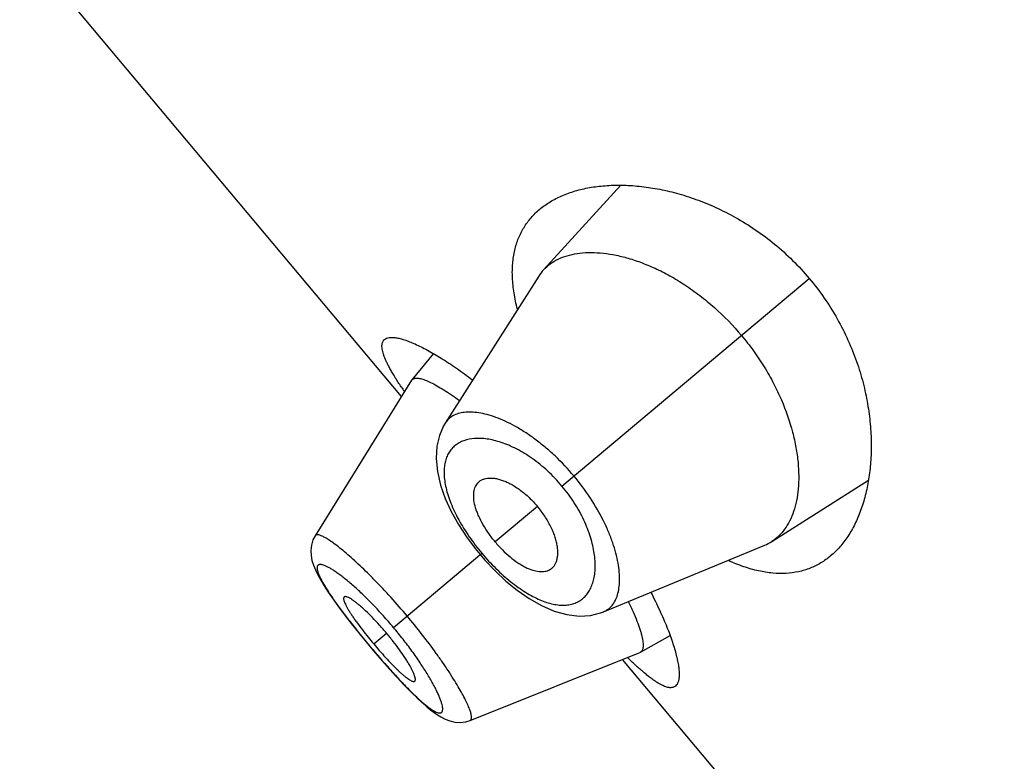
# Model space of a CAD drawing. Units: inches. Extents: x 5.77 to 15.65, y 4.08 to 13.94.
# Drawn here: x 8.95 to 9.26, y 11.3 to 11.53 of the extents above; entities that cross this region are included whole.
import ezdxf

# ---------------------------------------------------------------- set-up
doc = ezdxf.new("R2010")
doc.units = ezdxf.units.IN
doc.header["$LTSCALE"] = 1.21
doc.header["$MEASUREMENT"] = 0
doc.layers.get('0').update_dxf_attribs({"linetype": 'CONTINUOUS'})

msp = doc.modelspace()

# ---------------------------------------------------------------- linework, layer by layer
at = {"color": 7, "linetype": 'CONTINUOUS'}
for p, q in [((9.0729302554, 11.4179005877), (8.9548052715, 11.5586764616)), ((9.1407671755, 11.4832162656), (9.1168376787, 11.4570479945)), ((9.1153697771, 11.4551316829), (9.0863916472, 11.4095640302)), ((9.0827428625, 11.4311568669), (9.0761036287, 11.4229944327)), ((9.0761036279, 11.4229944315), (9.0767182064, 11.4234139695)), ((9.0760079702, 11.4228600165), (9.0461803975, 11.3747959939)), ((9.0760079694, 11.4228600152), (9.0761036263, 11.4229944289)), ((9.1873906723, 11.3729655385), (9.2173157489, 11.3919870909)), ((9.0461811497, 11.3747970484), (9.0455211694, 11.3735079379)), ((9.1353426741, 11.3512286608), (9.1852492431, 11.371853041)), ((9.095666822, 11.3708295349), (9.0972070403, 11.3689342995)), ((9.0972070403, 11.3689342995), (9.09870397, 11.3672026623)), ((9.1467815833, 11.3387641157), (9.155972553, 11.3438857796)), ((9.0619703761, 11.3419100228), (9.06321784, 11.3404139439)), ((9.06321784, 11.3404139439), (9.0643751699, 11.3390426694)), ((9.0941237535, 11.3176693301), (9.1466325312, 11.3386932168)), ((9.1467815871, 11.3387641172), (9.1466325325, 11.3386932173)), ((9.2593386622, 11.1957476992), (9.1412136784, 11.3365235731)), ((9.0756780237, 11.3265932044), (9.0776000957, 11.3247001555)), ((9.0775439785, 11.3247540646), (9.0793102833, 11.323102825)), ((9.0792610487, 11.3231474565), (9.0808843231, 11.3217246576)), ((9.0808405165, 11.321761626), (9.0823454054, 11.3205459095)), ((9.0823061183, 11.3205760794), (9.08369022, 11.3195699976)), ((9.0927515772, 11.317247067), (9.0941221091, 11.3176701585))]:
    msp.add_line(p, q, dxfattribs=at)
at = {"color": 9, "linetype": 'CONTINUOUS'}
for p, q in [((9.1225130065, 11.3901684962), (9.1990225762, 11.454367648)), ((9.1149677072, 11.3838372384), (9.1018759212, 11.3728519256)), ((9.0703916482, 11.3464334837), (9.0977302099, 11.3693732608)), ((9.0642904674, 11.3413139852), (9.0682726934, 11.3446554695)), ((9.0632483974, 11.3404395846), (9.06321784, 11.3404139439))]:
    msp.add_line(p, q, dxfattribs=at)
at = {"color": 7, "linetype": 'CONTINUOUS'}
for points in [[(9.0863934845, 11.4095680057), (9.0859237237, 11.4087824413), (9.0846096427, 11.4058087994), (9.0838141141, 11.4024432636), (9.0835894843, 11.3987026343), (9.0839784563, 11.3946429204), (9.0849566907, 11.3904575848), (9.0864208905, 11.3863161449), (9.0882870792, 11.382253907), (9.0904890675, 11.3782965577), (9.0929663481, 11.3744777167), (9.095666822, 11.3708295349)], [(9.0455211694, 11.3735079379), (9.0450260234, 11.3718913506), (9.0448320329, 11.3702404126), (9.0449078009, 11.3686395701), (9.0451948038, 11.367124533), (9.0456466072, 11.3656637089), (9.046245102, 11.3641977778), (9.0469925373, 11.3626671582), (9.0478999649, 11.361026304), (9.0489834171, 11.3592386551), (9.0502580194, 11.3572794778), (9.0517345504, 11.3551348043), (9.0534150299, 11.352803242), (9.055292103, 11.3502957581), (9.0573591571, 11.3476234459), (9.0595975536, 11.3448119481), (9.0619703761, 11.3419100228)], [(9.09870397, 11.3672026623), (9.1018350538, 11.3638897399), (9.105169031, 11.3607725515), (9.1086839731, 11.3579057029), (9.1123598187, 11.3553523417), (9.116185478, 11.3531788311), (9.1201403352, 11.3514739453), (9.1240807165, 11.3503690214), (9.1278239176, 11.349926596), (9.1313003965, 11.3501200547), (9.1344713595, 11.3508969977), (9.1353439513, 11.3512291852)], [(9.0643751699, 11.3390426694), (9.0668327447, 11.3361854461), (9.0692255506, 11.3334759481), (9.0715094436, 11.3309618489), (9.0736633459, 11.3286652019), (9.0757413122, 11.3265294583)], [(9.0837260142, 11.319545665), (9.0850679141, 11.3187056013), (9.0864304711, 11.318011911), (9.0878742047, 11.3174723407), (9.0894362128, 11.3171268021), (9.0910918429, 11.3170373871), (9.092759937, 11.3172496477)]]:
    msp.add_lwpolyline(points, dxfattribs=at)
for centre, radius, start, end in [((9.1270293728, 11.4477207556), 0.013815499, 137.5358605979, 147.5596513965), ((9.1810428922, 11.4931218299), 0.1301573709, 213.7379370628, 214.5288294546), ((9.1799970229, 11.3845802093), 0.0137683198, 292.4248540518, 302.4799526487), ((9.1668305886, 11.427350442), 0.1338534585, 218.862522267, 219.9983863649), ((9.1667601004, 11.4273000161), 0.1337670482, 220.0012467527, 221.1378446154), ((9.2313160078, 11.4270971598), 0.1262083827, 225.4587330542, 226.2740151638)]:
    msp.add_arc(centre, radius, start, end, dxfattribs=at)
for points, knots in [([(9.1156332328, 11.4757741926), (9.1166445663, 11.4766227986), (9.1188519783, 11.4781902301), (9.122549542, 11.4800789447), (9.1266536475, 11.4815423748), (9.1311323384, 11.4825750611), (9.1359558166, 11.4831685173), (9.141093505, 11.4833091458), (9.1465133143, 11.4829784321), (9.1521799901, 11.4821525396), (9.1580530955, 11.4808026185), (9.1640842869, 11.4788957706), (9.1702139027, 11.4763972647), (9.1763671379, 11.4732747855), (9.1824509659, 11.4695056906), (9.188353775, 11.4650865307), (9.1939499904, 11.4600449476), (9.1973864772, 11.4563174748), (9.1990225762, 11.454367648)], [0, 0, 0, 0, 0.0422695804, 0.0862832057, 0.1325478507, 0.1814224067, 0.2331507369, 0.2878931752, 0.3457521853, 0.4067899139, 0.4710368439, 0.5384896395, 0.6090975545, 0.6827350118, 0.7591575935, 0.8379542774, 0.9185051154, 1, 1, 1, 1]), ([(9.1087422582, 11.4448643917), (9.1083146063, 11.4465246448), (9.107627392, 11.4497598831), (9.1071225082, 11.4545156605), (9.1071851372, 11.4589596336), (9.1078102584, 11.463071142), (9.1089862448, 11.4668323317), (9.1106944553, 11.4702271143), (9.112907548, 11.47324145), (9.1146837443, 11.4749774805), (9.1156332328, 11.4757741926)], [0, 0, 0, 0, 0.1535020901, 0.2956004088, 0.4273445827, 0.5503377726, 0.666658316, 0.7787130988, 0.8890249444, 1, 1, 1, 1]), ([(9.1168376787, 11.4570479945), (9.11745585, 11.4577230535), (9.1188530368, 11.4589703772), (9.1213174689, 11.4604383781), (9.1241350254, 11.4615134914), (9.1272779601, 11.4621924303), (9.1307204924, 11.4624718431), (9.1344354572, 11.4623436768), (9.1383948109, 11.4617988221), (9.1425692906, 11.4608250488), (9.1469256445, 11.4594094729), (9.1514237225, 11.4575385727), (9.1560152131, 11.4552021223), (9.1606430882, 11.4523957551), (9.1652413565, 11.4491241703), (9.1712875846, 11.4441231212), (9.175454967, 11.4398263189), (9.1780323286, 11.4367547389)], [0, 0, 0, 0, 0.0388375248, 0.0788668601, 0.1210736602, 0.1662266579, 0.214848483, 0.2672512915, 0.3236382441, 0.3841617428, 0.4488925592, 0.5177724674, 0.5906552, 0.6672735925, 0.7472112056, 0.8298708532, 1, 1, 1, 1]), ([(9.1990225762, 11.454367648), (9.2006586768, 11.4524178191), (9.2037327858, 11.4483862656), (9.2077260067, 11.4419995982), (9.2110530191, 11.4354190821), (9.2137084042, 11.4287731831), (9.2157149454, 11.4221712195), (9.2171110945, 11.4157008682), (9.2179416656, 11.4094301862), (9.2182512232, 11.4034118973), (9.2180805592, 11.3976878983), (9.217465109, 11.3922930027), (9.2164344665, 11.387257789), (9.2150124372, 11.3826106442), (9.2132177231, 11.3783793207), (9.2110638563, 11.3745916892), (9.208561761, 11.3712782728), (9.2066348295, 11.3693765786), (9.2056234998, 11.3685279687)], [0, 0, 0, 0, 0.0814949668, 0.1620459545, 0.2408427218, 0.3172652281, 0.390902688, 0.4615105627, 0.5289632925, 0.5932102346, 0.6542479428, 0.7121069029, 0.7668493326, 0.8185776625, 0.8674521945, 0.9137168121, 0.9577304326, 1, 1, 1, 1]), ([(9.0728057716, 11.4208330554), (9.0721841902, 11.421764404), (9.0712973908, 11.4231343192), (9.070206047, 11.42494065), (9.069492523, 11.4261871276), (9.0688608894, 11.4273650566), (9.0683126381, 11.4284730794), (9.0678490809, 11.4295100045), (9.0674714137, 11.4304748429), (9.0671803723, 11.431366685), (9.0669767434, 11.4321849787), (9.0668611047, 11.4329294041), (9.0668340048, 11.4336000123), (9.0668968067, 11.4341970151), (9.0670515103, 11.4347201339), (9.0673003152, 11.4351666763), (9.0675277759, 11.4354088891), (9.0676521853, 11.4355132788)], [0, 0, 0, 0, 0.2050857061, 0.2988097308, 0.3865135643, 0.4681177387, 0.5435806874, 0.6128934009, 0.6760897335, 0.7332693619, 0.7846031564, 0.8303746183, 0.8710220838, 0.9071968143, 0.9398456802, 0.9702544943, 1, 1, 1, 1]), ([(9.0676521853, 11.4355132788), (9.0678350995, 11.4356667588), (9.0682851705, 11.4359261743), (9.069094846, 11.4361277812), (9.0700595174, 11.4361711961), (9.0711787926, 11.4360601596), (9.0724514777, 11.4357962738), (9.0738740529, 11.4353795504), (9.0754416981, 11.4348102097), (9.077148546, 11.4340886249), (9.0789881129, 11.4332155072), (9.0817105309, 11.4317969708), (9.0853870503, 11.4296400605), (9.0900546238, 11.4265610549), (9.093239603, 11.4242417725), (9.0948870713, 11.4229902201)], [0, 0, 0, 0, 0.0231677226, 0.04945989, 0.0802726986, 0.1164193335, 0.1583291586, 0.2062103275, 0.2601288974, 0.3200676224, 0.3859469054, 0.4576483681, 0.6178683672, 0.7992558954, 1, 1, 1, 1]), ([(9.1780323286, 11.4367547389), (9.1793295233, 11.4352088025), (9.181798168, 11.4320348172), (9.1851191897, 11.4270708843), (9.1880027322, 11.4219915576), (9.191161954, 11.4153407443), (9.1934947359, 11.4086731599), (9.1949471327, 11.4021548032), (9.1955829343, 11.3976169294), (9.1958132712, 11.3933367246), (9.1956592018, 11.3893453159), (9.1951383601, 11.3856700004), (9.1942640959, 11.3823357805), (9.1930494926, 11.3793655945), (9.1915025421, 11.3767828161), (9.1896309723, 11.3746142509), (9.1881618218, 11.3734564747), (9.1873906723, 11.3729655385)], [0, 0, 0, 0, 0.085625535, 0.1704298087, 0.2532017662, 0.3331983026, 0.4826561978, 0.5515794931, 0.6163141992, 0.6768460971, 0.7332130378, 0.7855289926, 0.8340378783, 0.8790952882, 0.9212354983, 0.9612128183, 1, 1, 1, 1]), ([(9.0767182064, 11.4234139695), (9.0768505189, 11.4234608485), (9.0771462744, 11.4235271611), (9.0776316439, 11.4235489611), (9.0781837743, 11.423500571), (9.0788020278, 11.4233821788), (9.079485903, 11.4231938565), (9.0805371514, 11.4228305824), (9.0820054213, 11.4221863754), (9.0839267481, 11.4211736881), (9.086067556, 11.4198936579), (9.0884042411, 11.4183564284), (9.0900042928, 11.4172186101), (9.0908331301, 11.4166099154)], [0, 0, 0, 0, 0.0263528584, 0.0564391221, 0.090907614, 0.1301651152, 0.174464583, 0.223962325, 0.33886294, 0.4750282342, 0.6314892437, 0.8069436758, 1, 1, 1, 1]), ([(9.0963772514, 11.3909835035), (9.0965580517, 11.3912064495), (9.0969695386, 11.3916180454), (9.0977142495, 11.3920965883), (9.0985716491, 11.3924290203), (9.0995294517, 11.3926174838), (9.1005789372, 11.3926622018), (9.1017116127, 11.3925623923), (9.1029188398, 11.39231669), (9.104190667, 11.3919228251), (9.1055152296, 11.391379933), (9.1068794248, 11.3906904641), (9.1082686395, 11.3898586443), (9.1096666118, 11.3888897224), (9.1110542537, 11.3877900272), (9.1128833199, 11.3861544221), (9.114163377, 11.3847958017), (9.1149677072, 11.3838372384)], [0, 0, 0, 0, 0.039180142, 0.0787412027, 0.1199842439, 0.1639480557, 0.2114028058, 0.2628939225, 0.3187762972, 0.379250753, 0.4443606649, 0.513943066, 0.5876936131, 0.6652020768, 0.7459493249, 0.8292007313, 1, 1, 1, 1]), ([(9.1018759212, 11.3728519256), (9.1011649199, 11.373699264), (9.0998378632, 11.3754282286), (9.0981229744, 11.3781087066), (9.0969644241, 11.3803745413), (9.0962427157, 11.3821456466), (9.0956968135, 11.3837671966), (9.0952657034, 11.3856593093), (9.0951825256, 11.3874714224), (9.0953546419, 11.3887497379), (9.0955846286, 11.3895887679), (9.0959182481, 11.390338691), (9.0962140701, 11.3907822837), (9.0963772514, 11.3909835035)], [0, 0, 0, 0, 0.1649715308, 0.3245898297, 0.4740169255, 0.5437458421, 0.6096639369, 0.7290708219, 0.8320556147, 0.8780733093, 0.9209707716, 0.9613611578, 1, 1, 1, 1]), ([(9.1187772057, 11.3642882775), (9.1190281603, 11.3644276168), (9.1195049571, 11.3647613794), (9.1201055475, 11.3654116784), (9.120581815, 11.366198326), (9.120933736, 11.3671088511), (9.1211600159, 11.3681346273), (9.1212584098, 11.3692674266), (9.1212260731, 11.370498979), (9.1210590423, 11.3718198783), (9.1207544058, 11.3732185899), (9.1203123015, 11.374681785), (9.1197343535, 11.3761943385), (9.1190229071, 11.3777393239), (9.1181808802, 11.3792968445), (9.1168877376, 11.3813821429), (9.1157720373, 11.382878675), (9.1149677072, 11.3838372384)], [0, 0, 0, 0, 0.039180142, 0.0787412027, 0.1199842439, 0.1639480557, 0.2114028058, 0.2628939225, 0.3187762972, 0.379250753, 0.4443606649, 0.513943066, 0.5876936131, 0.6652020768, 0.7459493249, 0.8292007313, 1, 1, 1, 1]), ([(9.1018759212, 11.3728519256), (9.1025869226, 11.3720045872), (9.1040591794, 11.37039746), (9.1064011475, 11.368243164), (9.108431379, 11.3667087566), (9.1100502538, 11.3656904634), (9.111552374, 11.3648712755), (9.1133408797, 11.3641181531), (9.1151110191, 11.3637215688), (9.1163998018, 11.363669093), (9.1172660218, 11.3637498897), (9.1180624842, 11.363948218), (9.1185507068, 11.3641625168), (9.1187772057, 11.3642882775)], [0, 0, 0, 0, 0.1649715308, 0.3245898297, 0.4740169255, 0.5437458421, 0.6096639369, 0.7290708219, 0.8320556147, 0.8780733093, 0.9209707716, 0.9613611578, 1, 1, 1, 1]), ([(9.2056234998, 11.3685279687), (9.2046740098, 11.3677312486), (9.2026559092, 11.3662834883), (9.1993030479, 11.3646274465), (9.1956631884, 11.3635346871), (9.1917549061, 11.3630296992), (9.1875972819, 11.3631280457), (9.1832099176, 11.3638380781), (9.1786140323, 11.3651611512), (9.1755472584, 11.3663997399), (9.1739864797, 11.3671092063)], [0, 0, 0, 0, 0.1109748755, 0.2212865809, 0.3333412899, 0.4496617439, 0.5726549147, 0.7043992254, 0.8464977169, 1, 1, 1, 1]), ([(9.1500391071, 11.3572624281), (9.150985549, 11.3554226772), (9.1527164965, 11.3518833906), (9.1549381612, 11.3467521347), (9.1564238467, 11.3427569857), (9.1573480673, 11.3398296417), (9.1578884698, 11.3378664307), (9.1583026883, 11.3360602384), (9.1585911501, 11.334417573), (9.1587545067, 11.332944272), (9.1587933779, 11.3316451174), (9.1587083648, 11.3305235783), (9.1584980934, 11.329581112), (9.1581589509, 11.3288187572), (9.1578253274, 11.3284205754), (9.1576424188, 11.3282670939)], [0, 0, 0, 0, 0.2007446937, 0.3821318334, 0.5423513932, 0.6140530884, 0.6799325055, 0.7398711355, 0.7937894791, 0.8416704114, 0.8835802563, 0.9197270901, 0.9505400205, 0.9768322538, 1, 1, 1, 1]), ([(9.0551563614, 11.3558399598), (9.0551269127, 11.3558153226), (9.0550736176, 11.3557542007), (9.055020379, 11.3556382272), (9.0549910665, 11.3554988439), (9.0549818185, 11.3552664108), (9.0550354515, 11.3549159051), (9.0551782005, 11.3544345357), (9.0554038344, 11.3538678958), (9.055711188, 11.3532193639), (9.0560994196, 11.3524919354), (9.0565671144, 11.3516892901), (9.0571122066, 11.3508158156), (9.0577309408, 11.349877972), (9.0584167217, 11.3488832015), (9.059434141, 11.3474604845), (9.0608249708, 11.345605618), (9.0619945457, 11.3441212686), (9.0626050927, 11.3433635719)], [0, 0, 0, 0, 0.0077609211, 0.0161034451, 0.0255312676, 0.0363719788, 0.0629664201, 0.0966916989, 0.1377408336, 0.1861074238, 0.2416955215, 0.3043555991, 0.3738465365, 0.4497834725, 0.5314421252, 0.6180567759, 0.8033117322, 1, 1, 1, 1]), ([(9.0682726934, 11.3446554695), (9.0675603741, 11.3455043785), (9.0661317484, 11.3471432587), (9.0639700914, 11.3494474522), (9.0621890586, 11.3512056948), (9.060824382, 11.3524602943), (9.0598840978, 11.3532791489), (9.0590060835, 11.3539950544), (9.0581995272, 11.3546032211), (9.0574712405, 11.3551011797), (9.0568272597, 11.3554869541), (9.0563399222, 11.3557270477), (9.0559955913, 11.3558550487), (9.0557771835, 11.3559155261), (9.0555834461, 11.3559460661), (9.0554143795, 11.3559459525), (9.0552700166, 11.3559137637), (9.0551894467, 11.3558676393), (9.0551563614, 11.3558399598)], [0, 0, 0, 0, 0.1889284465, 0.3705587906, 0.5385352927, 0.6154602636, 0.6865674511, 0.7510767978, 0.8085618366, 0.85873782, 0.9014124816, 0.9364682628, 0.9511544359, 0.9639847098, 0.9750437743, 0.9844967354, 0.9926457435, 1, 1, 1, 1]), ([(9.1430532488, 11.3543771552), (9.1435661527, 11.353340245), (9.1445033989, 11.3513604371), (9.1457073309, 11.348513659), (9.1465050943, 11.3463217458), (9.1469895296, 11.3447336936), (9.1472635686, 11.343682839), (9.1474637554, 11.3427249624), (9.1475904772, 11.3418618923), (9.1476441942, 11.3410950679), (9.1476252108, 11.34042554), (9.1475333335, 11.3398538187), (9.1473666208, 11.339379977), (9.1471205161, 11.3390062925), (9.1468987277, 11.3388293959), (9.1467815814, 11.3387641149)], [0, 0, 0, 0, 0.2074589725, 0.3927013883, 0.5541372833, 0.6254835346, 0.6903834655, 0.7488289024, 0.8008900974, 0.8467041951, 0.8865170906, 0.9207568429, 0.9501589052, 0.9759499248, 1, 1, 1, 1]), ([(9.0770096389, 11.3297962378), (9.0770426432, 11.3298240138), (9.0771020576, 11.3298953503), (9.0771588258, 11.3300319305), (9.0771882958, 11.3301984089), (9.0771918618, 11.3303945062), (9.0771702294, 11.3306200977), (9.0771039654, 11.3309814246), (9.0769521447, 11.3315030502), (9.0766840572, 11.3322042364), (9.0763201293, 11.3330079285), (9.0758612591, 11.3339078384), (9.0753086954, 11.3348968294), (9.0746655597, 11.3359650211), (9.0736669939, 11.3375268241), (9.0722447361, 11.3395861147), (9.0703509163, 11.3421150502), (9.0689850126, 11.3438065605), (9.0682726934, 11.3446554695)], [0, 0, 0, 0, 0.0073542565, 0.0155032646, 0.0249562257, 0.0360152902, 0.0488455641, 0.0635317372, 0.0985875184, 0.14126218, 0.1914381634, 0.2489232022, 0.3134325489, 0.3845397364, 0.4614647073, 0.6294412094, 0.8110715535, 1, 1, 1, 1]), ([(9.066016254, 11.3392983081), (9.0666564193, 11.338565464), (9.0679151235, 11.337155903), (9.0695002954, 11.3354641088), (9.0707247251, 11.3342150942), (9.0715852982, 11.3333669918), (9.0724014518, 11.3325948028), (9.073167002, 11.3319063144), (9.073876239, 11.3313063471), (9.0745252004, 11.3307976969), (9.0751105083, 11.3303823964), (9.0756293587, 11.3300617944), (9.076078627, 11.3298376251), (9.0764144945, 11.3297239423), (9.0766450023, 11.3296926882), (9.076787358, 11.3296973517), (9.0769108144, 11.3297296429), (9.0769802624, 11.3297715146), (9.0770096389, 11.3297962378)], [0, 0, 0, 0, 0.1966882678, 0.3819432241, 0.4685578748, 0.5502165275, 0.6261534635, 0.6956444009, 0.7583044785, 0.8138925762, 0.8622591664, 0.9033083011, 0.9370335799, 0.9636280212, 0.9744687324, 0.9838965549, 0.9922390789, 1, 1, 1, 1]), ([(9.1576424188, 11.3282670939), (9.1575180081, 11.3281626989), (9.1572399672, 11.3279807499), (9.1567569855, 11.3278132668), (9.1562149267, 11.3277517583), (9.1556160602, 11.3277935907), (9.1549603145, 11.3279367498), (9.1542472463, 11.3281799269), (9.1534767087, 11.3285225861), (9.1526489183, 11.3289641087), (9.1517642795, 11.3295036231), (9.1508235582, 11.3301402467), (9.1498275205, 11.3308726306), (9.1487771123, 11.3316992759), (9.1476734143, 11.3326184775), (9.1460839562, 11.3340070037), (9.1448887848, 11.3351182859), (9.1440794838, 11.3358921998)], [0, 0, 0, 0, 0.0297446723, 0.0601528351, 0.0928012664, 0.1289757481, 0.1696231562, 0.2153946247, 0.2667282521, 0.3239076726, 0.3871039302, 0.4564168149, 0.5318801886, 0.613484992, 0.7011896191, 0.7949142856, 1, 1, 1, 1])]:
    msp.add_open_spline(points, degree=3, knots=knots, dxfattribs=at)
at = {"color": 9, "linetype": 'CONTINUOUS'}
for points, knots in [([(9.1262144893, 11.3932744091), (9.1243896052, 11.395448993), (9.1214910402, 11.3985277829), (9.1173473817, 11.4022147134), (9.1142243253, 11.4046747337), (9.1111028745, 11.4068341479), (9.1080265334, 11.4086796241), (9.1050342411, 11.4102039129), (9.102160088, 11.4114044518), (9.0994334852, 11.4122818923), (9.0968798339, 11.4128389355), (9.0945213523, 11.4130811689), (9.0923765914, 11.4130107458), (9.0904628049, 11.4126268487), (9.088798331, 11.4119268531), (9.0874083128, 11.4109098029), (9.0866921895, 11.4100361792), (9.0863933209, 11.4095667611)], [0, 0, 0, 0, 0.1792944684, 0.2662651023, 0.3501608708, 0.4302149798, 0.5058287089, 0.5765653914, 0.6421257333, 0.7023464338, 0.7572250459, 0.806906611, 0.8517142259, 0.8922577664, 0.9295149012, 0.9648537128, 1, 1, 1, 1]), ([(9.1225130065, 11.3901684962), (9.1211353468, 11.3918102218), (9.1182316543, 11.3948577202), (9.1134914542, 11.3987058492), (9.1093652501, 11.4012349793), (9.1061106449, 11.4027678071), (9.1037974744, 11.4036502961), (9.1015679891, 11.4042992391), (9.0994390562, 11.4047198631), (9.0974237436, 11.4049186501), (9.0949914145, 11.4048970371), (9.0927180175, 11.4044725835), (9.0907428503, 11.403591495), (9.0894715665, 11.4027467787), (9.0883832032, 11.401704913), (9.0874896655, 11.4004715938), (9.0868014144, 11.3990543776), (9.0863266914, 11.3974618211), (9.0860695639, 11.3957031571), (9.0860340231, 11.3937868974), (9.0862244388, 11.3917220759), (9.0866454127, 11.3895200753), (9.0872970712, 11.3871951444), (9.0881766805, 11.3847646144), (9.0892794807, 11.3822493835), (9.0905976473, 11.3796739456), (9.0921182066, 11.3770656547), (9.093824817, 11.3744548615), (9.0956971808, 11.371874428), (9.0970372283, 11.3701991598), (9.0977302099, 11.3693732608)], [0, 0, 0, 0, 0.0850311575, 0.1664654019, 0.2416208368, 0.27636676, 0.3090838481, 0.3397464547, 0.3683820758, 0.3950688127, 0.4199277744, 0.4648014078, 0.4854651024, 0.5053997564, 0.5250551154, 0.5449235232, 0.5655049775, 0.5872659572, 0.6105977086, 0.6358084459, 0.6631311028, 0.6927216617, 0.7246347057, 0.7588295459, 0.7951916156, 0.8335263863, 0.8735544693, 0.9149219905, 0.9572254751, 1, 1, 1, 1]), ([(9.1353440152, 11.3512291552), (9.135858164, 11.3514417556), (9.1368429067, 11.3519948541), (9.1380853986, 11.3531877355), (9.1390632878, 11.3547058787), (9.1397751726, 11.3565234364), (9.1402180336, 11.3586229551), (9.1403884836, 11.3609873926), (9.1402826968, 11.3635989316), (9.1398919533, 11.3664367017), (9.1392087641, 11.3694758091), (9.1382274546, 11.3726874082), (9.1369442921, 11.3760375964), (9.1347847923, 11.3807372936), (9.1313619348, 11.3866452984), (9.1280391722, 11.3910996118), (9.1262144897, 11.3932744095)], [0, 0, 0, 0, 0.0351416788, 0.0704755225, 0.1077491568, 0.1483063428, 0.193103555, 0.2427737666, 0.29766305, 0.3578968241, 0.4234627128, 0.4942043507, 0.5698250896, 0.6498859821, 0.8206898734, 1, 1, 1, 1]), ([(9.0977302099, 11.3693732608), (9.0991082385, 11.3677310848), (9.1012706804, 11.3653821018), (9.1043312118, 11.3625108314), (9.1066358232, 11.3605602743), (9.1089430964, 11.3588149556), (9.1112286284, 11.357292683), (9.1134695611, 11.356005063), (9.1156461082, 11.3549595703), (9.1177417562, 11.3541616063), (9.119742402, 11.3536141114), (9.1216358562, 11.3533159004), (9.1234122199, 11.3532648284), (9.1250623713, 11.3534573992), (9.1265774136, 11.3538887389), (9.1279473634, 11.3545542055), (9.1291623774, 11.355445261), (9.1302147686, 11.3565506237), (9.1310983644, 11.3578590127), (9.1318079543, 11.3593597853), (9.1323382609, 11.3610430794), (9.1326834724, 11.3628991798), (9.1328371133, 11.3649178494), (9.1327920689, 11.367087859), (9.1325399087, 11.369396206), (9.1320726396, 11.3718275373), (9.1311283248, 11.3752988528), (9.1293541241, 11.3798015507), (9.1263874345, 11.385137859), (9.1238905533, 11.3885266909), (9.1225130065, 11.3901684962)], [0, 0, 0, 0, 0.0850476391, 0.1264116451, 0.1664375553, 0.2047688958, 0.241122921, 0.275308663, 0.3072200384, 0.3368184785, 0.3641508655, 0.3893621622, 0.4126838105, 0.434435476, 0.455015395, 0.4748828301, 0.4945367031, 0.5144700489, 0.5351321614, 0.5569059571, 0.5801013012, 0.6049555671, 0.631641912, 0.6602794068, 0.6909417082, 0.7236555513, 0.7583981951, 0.8335477545, 0.9149759132, 1, 1, 1, 1]), ([(9.0746110686, 11.3499739978), (9.0730051182, 11.3518878666), (9.0705661578, 11.3546928304), (9.0672521686, 11.3582971111), (9.0648161677, 11.3608496509), (9.0624339927, 11.3632494001), (9.0601304176, 11.3654735144), (9.0579331916, 11.3675049848), (9.0558665537, 11.3693252553), (9.0539521195, 11.3709163616), (9.0522099972, 11.3722642592), (9.0506609368, 11.3733592158), (9.0494872699, 11.3740922952), (9.0486545108, 11.3745357771), (9.0481231001, 11.3747809024), (9.0476497312, 11.3749584345), (9.0472349708, 11.3750690063), (9.0468786025, 11.3751125807), (9.0465786744, 11.375087247), (9.0463354229, 11.3749844554), (9.0462220248, 11.3748625947), (9.0461805546, 11.37479598)], [0, 0, 0, 0, 0.1944210894, 0.2891697059, 0.3810042556, 0.4689774726, 0.5522830478, 0.6301638995, 0.7018247434, 0.7665683667, 0.8238476406, 0.873187736, 0.9141427848, 0.9314219736, 0.9465782688, 0.9596523963, 0.9707191768, 0.9799078788, 0.9874686739, 0.9938937038, 1, 1, 1, 1]), ([(9.0703916482, 11.3464334837), (9.0693792067, 11.3476400682), (9.0673406742, 11.3499888661), (9.0642304526, 11.3533304878), (9.0611697484, 11.3563940844), (9.0586645889, 11.358714422), (9.0567468541, 11.3603762724), (9.0554104041, 11.3614791526), (9.0541453267, 11.3624665468), (9.05295988, 11.3633343159), (9.0518618126, 11.364079665), (9.050857951, 11.3646991459), (9.0499546285, 11.3651900143), (9.0491570892, 11.3655507181), (9.0485539935, 11.365753521), (9.048128264, 11.3658431054), (9.0478546628, 11.3658741606), (9.0476095524, 11.3658723985), (9.0473931357, 11.3658369972), (9.047206021, 11.3657665072), (9.0470497796, 11.3656599445), (9.0469265832, 11.3655177806), (9.0468375409, 11.3653419769), (9.0467819247, 11.3651342922), (9.0467490665, 11.3647946741), (9.046801446, 11.3642848078), (9.0469826482, 11.3635866196), (9.0472870691, 11.3627669064), (9.0477126685, 11.3618290102), (9.0482567335, 11.360777424), (9.0489153318, 11.3596179474), (9.0496844483, 11.3583562754), (9.0508981117, 11.3564745771), (9.0518916484, 11.3550383305), (9.0525915678, 11.3540554901)], [0, 0, 0, 0, 0.106937704, 0.2111037909, 0.3098774578, 0.4008883311, 0.4428630469, 0.4821511412, 0.5185179729, 0.5518029028, 0.5818768276, 0.6085988171, 0.6318613753, 0.651626647, 0.6679699027, 0.6749294841, 0.6811302781, 0.6866301361, 0.6915208068, 0.6959432947, 0.700097905, 0.7042269268, 0.7085777277, 0.7133630815, 0.7187415396, 0.7316631251, 0.747882799, 0.7676309602, 0.7909494955, 0.8177731529, 0.8479885521, 0.8814660079, 0.9180804003, 1, 1, 1, 1]), ([(9.0525915678, 11.3540554901), (9.0533540585, 11.3529847858), (9.0549747285, 11.3507795685), (9.0584913248, 11.3462113844), (9.0613017959, 11.3427594496), (9.0632483974, 11.3404395846)], [0, 0, 0, 0, 0.2280182954, 0.4746701513, 1, 1, 1, 1]), ([(9.0941237389, 11.31766947), (9.094196667, 11.317698785), (9.0943366232, 11.3177890823), (9.0944807432, 11.3180105463), (9.0945578186, 11.3183016038), (9.0945761425, 11.3186604341), (9.0945378027, 11.3190887713), (9.094442939, 11.3195868708), (9.0942911188, 11.3201543223), (9.0939949226, 11.3210540014), (9.0934723253, 11.3223398933), (9.0926599635, 11.3240577571), (9.0916361703, 11.3260081902), (9.0904055347, 11.3281690766), (9.0889749644, 11.3305184923), (9.0873562064, 11.3330327184), (9.0855645528, 11.3356853697), (9.0829132076, 11.3394407962), (9.0792949105, 11.344257596), (9.0762158494, 11.3480614576), (9.0746110686, 11.3499739978)], [0, 0, 0, 0, 0.0061169986, 0.0125437922, 0.0201023356, 0.029295251, 0.0403816412, 0.0534955882, 0.0687112598, 0.0860656993, 0.1271806096, 0.1766271331, 0.2339111713, 0.2985699688, 0.3701269205, 0.4479568188, 0.5312667017, 0.6192275584, 0.8057003919, 1, 1, 1, 1]), ([(9.074807889, 11.3275803021), (9.075245439, 11.327135794), (9.0760987726, 11.3262812725), (9.0773551414, 11.3250661452), (9.0785413224, 11.3239660554), (9.0796509892, 11.3229882661), (9.080678311, 11.3221384114), (9.0816181936, 11.3214215833), (9.0824660826, 11.3208424259), (9.0832185612, 11.3204033176), (9.0838733971, 11.320105679), (9.0843658245, 11.3199661943), (9.0847061803, 11.319938927), (9.0849209495, 11.3199567779), (9.0851103682, 11.3200127123), (9.0852728555, 11.3201079016), (9.0854061751, 11.3202418708), (9.0855092521, 11.3204127426), (9.085582587, 11.3206188507), (9.0856274525, 11.3208593655), (9.0856445847, 11.3211340096), (9.0856299465, 11.3215694188), (9.0855333836, 11.3222000868), (9.085314185, 11.3230503244), (9.0849851343, 11.3240273601), (9.0845477229, 11.325125038), (9.0840040425, 11.3263361295), (9.0833565063, 11.3276533839), (9.0826059556, 11.3290691221), (9.0817541139, 11.3305753784), (9.0804514625, 11.3327521616), (9.0786000125, 11.3356217705), (9.0761137455, 11.3391683014), (9.073363079, 11.342811721), (9.0714040362, 11.3452269673), (9.0703916482, 11.3464334837)], [0, 0, 0, 0, 0.0423474917, 0.0819873209, 0.1186621223, 0.1521757302, 0.1823892855, 0.20916653, 0.2324008972, 0.2520663505, 0.2682373677, 0.2811536715, 0.2865423678, 0.2913416412, 0.2957050631, 0.2998400541, 0.3039911895, 0.3084023443, 0.3132786715, 0.3187663574, 0.324961555, 0.3319257555, 0.3483101185, 0.3681456748, 0.3914832292, 0.4182568457, 0.4483419951, 0.4815921579, 0.5178951627, 0.5571195102, 0.5990658916, 0.6901139999, 0.7889072837, 0.893067091, 1, 1, 1, 1]), ([(9.0632483974, 11.3404395846), (9.065195426, 11.338119202), (9.0681072675, 11.3347514513), (9.0719956884, 11.3304949792), (9.073886104, 11.3285167457), (9.074807889, 11.3275803021)], [0, 0, 0, 0, 0.525426236, 0.7720686126, 1, 1, 1, 1])]:
    msp.add_open_spline(points, degree=3, knots=knots, dxfattribs=at)

doc.saveas('drawing.dxf')
